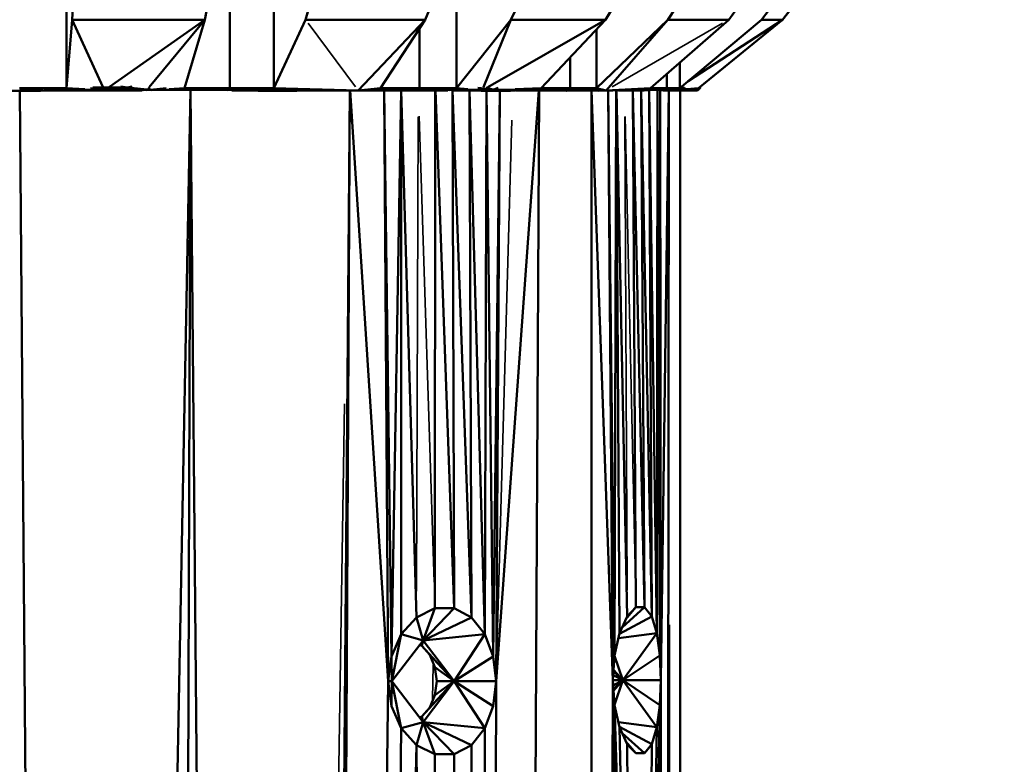
# Model space of a CAD drawing. Units: millimetres. Extents: x 3202 to 23642, y 18748 to 32554.
# Drawn here: x 6392 to 6459, y 19422 to 19472 of the extents above; entities that cross this region are included whole.
import ezdxf

# ---------------------------------------------------------------- set-up
doc = ezdxf.new("R2010")
doc.units = ezdxf.units.MM
doc.layers.add('MD_Visible', color=7, linetype='Continuous', lineweight=50)
doc.layers.add('MD_Visible Narrow', color=7, linetype='Continuous', lineweight=35)
doc.styles.get("Standard").update_dxf_attribs({"font": 'arial.ttf'})
doc.dimstyles.get("Standard").update_dxf_attribs({"dimtxt": 200, "dimasz": 100, "dimexe": 0.18, "dimexo": 0.0625, "dimgap": 50, "dimtad": 1, "dimdec": 0, "dimlfac": 0.1, "dimrnd": 5, "dimzin": 0, "dimdsep": 46, "dimtxsty": 'Standard', "dimcen": 0.09, "dimadec": 0, "dimazin": 0, "dimtfac": 1, "dimtdec": 0, "dimtofl": 0, "dimtmove": 0, "dimatfit": 3, "dimfxl": 50, "dimfxlon": 1, "dimtolj": 1, "dimtzin": 0, "dimarcsym": 0})

# ---------------------------------------------------------------- blocks, each defined once
blk = doc.blocks.new('CustomObjectsInViewport3_0')
at = {"layer": 'MD_Visible', "extrusion": (0, 1, 0)}
for p, q in [((6396.264, 19478.271), (6395.955, 19472.467)), ((6395.955, 19472.467), (6396.264, 19478.271)), ((6404.885, 19472.467), (6405.968, 19478.271)), ((6405.968, 19478.271), (6404.885, 19472.467)), ((6413.342, 19478.271), (6411.669, 19472.467)), ((6411.669, 19472.467), (6413.342, 19478.271)), ((6419.726, 19472.467), (6422.098, 19478.271)), ((6422.098, 19478.271), (6419.726, 19472.467)), ((6428.372, 19478.271), (6425.497, 19472.467)), ((6425.497, 19472.467), (6428.372, 19478.271)), ((6431.893, 19472.467), (6435.321, 19478.271)), ((6435.321, 19478.271), (6431.893, 19472.467)), ((6439.881, 19478.271), (6436.087, 19472.467)), ((6436.087, 19472.467), (6439.881, 19478.271)), ((6440.194, 19472.467), (6444.344, 19478.271)), ((6444.344, 19478.271), (6440.194, 19472.467)), ((6446.743, 19478.271), (6442.4, 19472.467)), ((6442.4, 19472.467), (6446.743, 19478.271)), ((6443.818, 19472.467), (6448.283, 19478.271)), ((6448.283, 19478.271), (6443.818, 19472.467)), ((6448.286, 19478.271), (6443.82, 19472.467)), ((6443.82, 19472.467), (6448.286, 19478.271)), ((6395.562, 19474.242), (6395.562, 19467.851)), ((6395.562, 19467.851), (6395.562, 19474.242)), ((6406.562, 19467.851), (6406.562, 19474.242)), ((6409.545, 19474.242), (6409.545, 19467.851)), ((6409.545, 19467.851), (6409.545, 19474.242)), ((6421.849, 19474.242), (6421.849, 19467.851)), ((6421.849, 19467.851), (6421.849, 19474.242)), ((6395.955, 19472.467), (6395.562, 19467.851)), ((6395.562, 19467.851), (6395.955, 19472.467)), ((6404.885, 19472.467), (6395.955, 19472.467)), ((6395.955, 19472.467), (6398.002, 19467.943)), ((6404.885, 19472.467), (6398.451, 19467.945)), ((6401.135, 19467.916), (6404.885, 19472.467)), ((6403.511, 19467.851), (6404.885, 19472.467)), ((6404.885, 19472.467), (6403.511, 19467.851)), ((6411.669, 19472.467), (6409.545, 19467.851)), ((6409.545, 19467.851), (6411.669, 19472.467)), ((6411.669, 19472.467), (6419.726, 19472.467)), ((6419.726, 19472.467), (6415.219, 19467.705)), ((6416.716, 19467.851), (6419.726, 19472.467)), ((6419.726, 19472.467), (6416.716, 19467.851)), ((6425.497, 19472.467), (6421.849, 19467.851)), ((6421.849, 19467.851), (6425.497, 19472.467)), ((6423.658, 19467.924), (6425.497, 19472.467)), ((6431.893, 19472.467), (6423.952, 19467.924)), ((6431.893, 19472.467), (6425.497, 19472.467)), ((6427.542, 19467.851), (6431.893, 19472.467)), ((6431.893, 19472.467), (6427.542, 19467.851)), ((6436.087, 19472.467), (6431.272, 19467.851)), ((6431.272, 19467.851), (6436.087, 19472.467)), ((6431.919, 19467.705), (6436.087, 19472.467)), ((6434.928, 19467.851), (6440.194, 19472.467)), ((6440.194, 19472.467), (6434.928, 19467.851)), ((6440.194, 19472.467), (6436.087, 19472.467)), ((6442.4, 19472.467), (6436.89, 19467.851)), ((6436.89, 19467.851), (6442.4, 19472.467)), ((6443.818, 19472.467), (6437.458, 19468.326)), ((6438.152, 19467.851), (6443.818, 19472.467)), ((6443.818, 19472.467), (6438.152, 19467.851)), ((6443.82, 19472.467), (6438.263, 19467.94)), ((6438.263, 19467.94), (6443.82, 19472.467)), ((6443.818, 19472.467), (6442.4, 19472.467)), ((6419.347, 19467.851), (6419.347, 19471.886)), ((6431.272, 19471.808), (6431.272, 19467.851)), ((6431.272, 19467.851), (6431.272, 19471.808)), ((6429.496, 19467.851), (6429.496, 19469.924)), ((6436.89, 19469.571), (6436.89, 19467.851)), ((6436.89, 19467.851), (6436.89, 19469.571)), ((6436.014, 19467.851), (6436.014, 19468.803)), ((6393.756, 19467.713), (6392.391, 19467.851)), ((6393.977, 19467.851), (6392.391, 19467.851)), ((6392.391, 19467.851), (6395.562, 19467.851)), ((6393.125, 19467.851), (6393.125, 19467.851)), ((6393.977, 19467.851), (6393.84, 19467.713)), ((6394.439, 19467.732), (6393.977, 19467.851)), ((6394.769, 19467.851), (6393.977, 19467.851)), ((6394.769, 19467.851), (6394.588, 19467.732)), ((6395.562, 19467.851), (6394.769, 19467.851)), ((6395.117, 19467.747), (6394.769, 19467.851)), ((6395.562, 19467.851), (6395.259, 19467.705)), ((6395.324, 19467.851), (6395.324, 19467.851)), ((6396.794, 19467.78), (6395.562, 19467.851)), ((6397.174, 19467.868), (6398.31, 19467.738)), ((6399.677, 19467.9), (6397.345, 19467.9)), ((6398.31, 19467.738), (6399.677, 19467.9)), ((6399.226, 19467.96), (6399.677, 19467.9)), ((6399.677, 19467.9), (6399.998, 19467.96)), ((6401.227, 19467.748), (6399.677, 19467.9)), ((6401.059, 19467.911), (6401.227, 19467.748)), ((6401.227, 19467.748), (6402.276, 19467.855)), ((6402.471, 19467.791), (6403.511, 19467.851)), ((6404.274, 19467.851), (6403.511, 19467.851)), ((6403.511, 19467.851), (6406.562, 19467.851)), ((6403.619, 19467.795), (6404.112, 19467.738)), ((6404.112, 19467.738), (6404.577, 19467.795)), ((6405.036, 19467.851), (6404.274, 19467.851)), ((6405.799, 19467.851), (6405.036, 19467.851)), ((6406.562, 19467.851), (6405.799, 19467.851)), ((6406.505, 19467.792), (6406.939, 19467.748)), ((6407.308, 19467.851), (6406.562, 19467.851)), ((6406.562, 19467.851), (6409.545, 19467.851)), ((6406.809, 19467.851), (6406.809, 19467.851)), ((6406.896, 19467.783), (6406.939, 19467.748)), ((6408.053, 19467.851), (6407.308, 19467.851)), ((6408.799, 19467.851), (6408.053, 19467.851)), ((6409.545, 19467.851), (6408.799, 19467.851)), ((6408.878, 19467.851), (6408.878, 19467.851)), ((6415.219, 19467.705), (6409.545, 19467.851)), ((6416.716, 19467.851), (6415.219, 19467.705)), ((6416.785, 19467.705), (6416.716, 19467.851)), ((6417.374, 19467.851), (6416.716, 19467.851)), ((6416.716, 19467.851), (6419.347, 19467.851)), ((6417.374, 19467.851), (6416.785, 19467.705)), ((6418.032, 19467.851), (6417.307, 19467.705)), ((6417.307, 19467.705), (6417.374, 19467.851)), ((6418.032, 19467.851), (6417.374, 19467.851)), ((6417.904, 19467.759), (6418.032, 19467.851)), ((6418.69, 19467.851), (6418.032, 19467.851)), ((6418.69, 19467.851), (6418.142, 19467.758)), ((6418.495, 19467.767), (6418.69, 19467.851)), ((6419.347, 19467.851), (6418.69, 19467.851)), ((6419.347, 19467.851), (6418.768, 19467.766)), ((6419.973, 19467.851), (6419.347, 19467.851)), ((6419.347, 19467.851), (6421.849, 19467.851)), ((6419.622, 19467.78), (6419.938, 19467.738)), ((6419.938, 19467.738), (6420.227, 19467.784)), ((6420.286, 19467.851), (6419.973, 19467.851)), ((6420.598, 19467.851), (6420.286, 19467.851)), ((6420.911, 19467.851), (6420.598, 19467.851)), ((6420.638, 19467.851), (6420.638, 19467.851)), ((6421.224, 19467.851), (6420.911, 19467.851)), ((6421.849, 19467.851), (6421.224, 19467.851)), ((6421.355, 19467.851), (6421.355, 19467.851)), ((6422.215, 19467.748), (6421.845, 19467.792)), ((6422.605, 19467.787), (6421.849, 19467.851)), ((6422.104, 19467.785), (6422.215, 19467.748)), ((6423.273, 19467.879), (6424.363, 19467.759)), ((6424.363, 19467.759), (6424.644, 19467.878)), ((6425.796, 19467.787), (6427.542, 19467.851)), ((6426.396, 19467.748), (6426.28, 19467.785)), ((6426.934, 19467.788), (6426.396, 19467.748)), ((6427.498, 19467.788), (6427.851, 19467.692)), ((6428.03, 19467.851), (6427.542, 19467.851)), ((6427.542, 19467.851), (6429.496, 19467.851)), ((6427.851, 19467.692), (6428.25, 19467.782)), ((6428.519, 19467.851), (6428.03, 19467.851)), ((6428.763, 19467.851), (6428.519, 19467.851)), ((6429.007, 19467.851), (6428.763, 19467.851)), ((6429.268, 19467.686), (6428.775, 19467.777)), ((6429.496, 19467.851), (6429.007, 19467.851)), ((6429.496, 19467.851), (6429.11, 19467.771)), ((6429.327, 19467.773), (6429.94, 19467.851)), ((6429.94, 19467.851), (6429.496, 19467.851)), ((6429.496, 19467.851), (6431.272, 19467.851)), ((6429.94, 19467.851), (6429.564, 19467.764)), ((6429.718, 19467.851), (6429.718, 19467.851)), ((6429.735, 19467.763), (6430.384, 19467.851)), ((6430.384, 19467.851), (6429.94, 19467.851)), ((6430.384, 19467.851), (6429.999, 19467.749)), ((6430.111, 19467.851), (6430.111, 19467.851)), ((6430.128, 19467.748), (6430.828, 19467.851)), ((6431.272, 19467.851), (6430.353, 19467.705)), ((6430.353, 19467.705), (6430.828, 19467.851)), ((6430.828, 19467.851), (6430.384, 19467.851)), ((6431.272, 19467.851), (6430.828, 19467.851)), ((6431.919, 19467.705), (6431.272, 19467.851)), ((6434.928, 19467.851), (6431.919, 19467.705)), ((6434.214, 19467.682), (6434.15, 19467.781)), ((6434.776, 19467.713), (6434.469, 19467.785)), ((6434.776, 19467.713), (6434.832, 19467.791)), ((6435.199, 19467.851), (6434.928, 19467.851)), ((6434.928, 19467.851), (6436.014, 19467.851)), ((6435.471, 19467.851), (6435.199, 19467.851)), ((6435.38, 19467.792), (6435.685, 19467.738)), ((6435.742, 19467.851), (6435.471, 19467.851)), ((6435.685, 19467.738), (6435.609, 19467.795)), ((6436.014, 19467.851), (6435.742, 19467.851)), ((6436.233, 19467.851), (6436.014, 19467.851)), ((6436.014, 19467.851), (6436.89, 19467.851)), ((6436.128, 19467.851), (6436.128, 19467.851)), ((6436.452, 19467.851), (6436.233, 19467.851)), ((6436.485, 19467.711), (6436.272, 19467.795)), ((6436.434, 19467.793), (6436.89, 19467.851)), ((6436.671, 19467.851), (6436.452, 19467.851)), ((6436.499, 19467.801), (6436.485, 19467.711)), ((6436.89, 19467.851), (6436.671, 19467.851)), ((6436.994, 19467.745), (6436.942, 19467.894)), ((6436.946, 19467.897), (6437.288, 19467.72)), ((6437.173, 19467.877), (6436.949, 19467.9)), ((6436.963, 19467.911), (6437.173, 19467.877)), ((6437.173, 19467.877), (6437.058, 19467.908)), ((6437.213, 19467.884), (6437.173, 19467.877)), ((6437.288, 19467.72), (6437.173, 19467.877)), ((6437.375, 19467.782), (6438.152, 19467.851)), ((6438.194, 19467.851), (6437.459, 19467.705)), ((6438.235, 19467.851), (6437.459, 19467.705)), ((6437.517, 19467.746), (6438.152, 19467.851)), ((6437.531, 19467.746), (6438.193, 19467.851)), ((6437.65, 19467.705), (6438.235, 19467.851)), ((6438.263, 19467.851), (6437.754, 19467.73)), ((6438.148, 19467.778), (6438.032, 19467.705)), ((6438.032, 19467.705), (6438.148, 19467.778)), ((6438.263, 19467.851), (6438.148, 19467.778)), ((6438.148, 19467.778), (6438.263, 19467.851)), ((6438.194, 19467.851), (6438.152, 19467.851)), ((6438.152, 19467.851), (6438.235, 19467.851)), ((6438.235, 19467.851), (6438.194, 19467.851)), ((6438.235, 19467.851), (6438.236, 19467.919)), ((6438.235, 19467.851), (6438.235, 19467.918)), ((6438.263, 19467.851), (6438.235, 19467.851)), ((6438.235, 19467.851), (6438.263, 19467.851)), ((6438.263, 19467.851), (6438.263, 19467.941)), ((6390.994, 19467.676), (6393.82, 19467.676)), ((6392.407, 19467.705), (6393.82, 19467.676)), ((6393.605, 19467.705), (6392.407, 19467.705)), ((6392.407, 19467.705), (6393.605, 19467.705)), ((6395.921, 19052.573), (6392.409, 19467.676)), ((6393.605, 19467.705), (6393.82, 19467.676)), ((6395.336, 19467.747), (6393.82, 19467.676)), ((6393.82, 19467.676), (6395.259, 19467.705)), ((6395.259, 19467.705), (6398.31, 19467.738)), ((6398.11, 19467.705), (6395.259, 19467.705)), ((6395.259, 19467.705), (6396.684, 19467.705)), ((6395.406, 19467.748), (6398.31, 19467.738)), ((6403.921, 19467.717), (6395.921, 19052.573)), ((6396.684, 19467.705), (6398.11, 19467.705)), ((6400.658, 19467.705), (6398.11, 19467.705)), ((6398.11, 19467.705), (6400.658, 19467.705)), ((6401.227, 19467.748), (6398.31, 19467.738)), ((6401.227, 19467.748), (6404.112, 19467.738)), ((6403.924, 19467.717), (6402.465, 19050.171)), ((6407.717, 19045.753), (6403.926, 19467.717)), ((6406.939, 19467.748), (6404.112, 19467.738)), ((6406.676, 19467.707), (6406.939, 19467.748)), ((6408.468, 19467.676), (6406.722, 19467.704)), ((6406.939, 19467.748), (6409.701, 19467.759)), ((6406.939, 19467.748), (6408.468, 19467.676)), ((6409.701, 19467.759), (6408.468, 19467.676)), ((6408.468, 19467.676), (6411.078, 19467.676)), ((6409.701, 19467.759), (6409.573, 19467.774)), ((6409.797, 19467.774), (6409.701, 19467.759)), ((6411.078, 19467.676), (6409.701, 19467.759)), ((6411.179, 19467.753), (6409.701, 19467.759)), ((6412.223, 19467.738), (6411.078, 19467.676)), ((6411.078, 19467.676), (6412.368, 19467.705)), ((6414.655, 19467.705), (6411.178, 19039.787)), ((6415.219, 19467.705), (6412.368, 19467.705)), ((6412.368, 19467.705), (6415.219, 19467.705)), ((6412.407, 19032.884), (6414.656, 19467.705)), ((6417.239, 19427.925), (6414.669, 19467.705)), ((6417.307, 19467.705), (6415.219, 19467.705)), ((6415.219, 19467.705), (6416.263, 19467.705)), ((6416.263, 19467.705), (6416.785, 19467.705)), ((6416.785, 19467.705), (6417.307, 19467.705)), ((6416.962, 19467.705), (6417.239, 19427.925)), ((6417.467, 19429.597), (6416.963, 19467.705)), ((6419.938, 19467.738), (6417.307, 19467.705)), ((6419.394, 19467.705), (6417.307, 19467.705)), ((6417.307, 19467.705), (6417.829, 19467.705)), ((6417.467, 19429.597), (6418.11, 19467.705)), ((6417.533, 19467.748), (6419.938, 19467.738)), ((6417.829, 19467.705), (6418.351, 19467.705)), ((6418.113, 19467.705), (6418.125, 19431.088)), ((6419.14, 19432.224), (6418.118, 19467.705)), ((6418.351, 19467.705), (6418.872, 19467.705)), ((6418.872, 19467.705), (6419.394, 19467.705)), ((6421.252, 19467.705), (6419.394, 19467.705)), ((6419.394, 19467.705), (6419.916, 19467.705)), ((6419.916, 19467.705), (6420.438, 19467.705)), ((6422.215, 19467.748), (6419.938, 19467.738)), ((6420.417, 19467.705), (6420.383, 19432.845)), ((6421.68, 19432.844), (6420.424, 19467.705)), ((6420.438, 19467.705), (6421.252, 19467.705)), ((6421.512, 19467.707), (6422.215, 19467.748)), ((6423.496, 19467.676), (6421.56, 19467.704)), ((6421.57, 19467.704), (6421.68, 19432.844)), ((6422.848, 19432.223), (6421.576, 19467.704)), ((6422.215, 19467.748), (6424.363, 19467.759)), ((6423.496, 19467.676), (6422.215, 19467.748)), ((6422.722, 19467.687), (6422.848, 19432.223)), ((6423.752, 19431.086), (6422.727, 19467.687)), ((6424.363, 19467.759), (6423.496, 19467.676)), ((6423.496, 19467.676), (6425.494, 19467.676)), ((6423.752, 19431.086), (6423.873, 19467.676)), ((6423.873, 18747.884), (6427.408, 19467.694)), ((6424.315, 19429.595), (6423.876, 19467.676)), ((6424.755, 19467.676), (6424.315, 19429.595)), ((6425.494, 19467.676), (6424.363, 19467.759)), ((6426.396, 19467.748), (6424.363, 19467.759)), ((6427.395, 19467.695), (6424.506, 19427.925)), ((6424.756, 19467.676), (6424.506, 19427.925)), ((6426.396, 19467.748), (6425.494, 19467.676)), ((6427.851, 19467.692), (6425.843, 19467.704)), ((6426.396, 19467.748), (6427.851, 19467.692)), ((6427.851, 19467.692), (6429.268, 19467.686)), ((6429.387, 19467.772), (6429.268, 19467.686)), ((6429.268, 19467.686), (6430.266, 19467.74)), ((6429.832, 19467.705), (6429.268, 19467.686)), ((6429.832, 19467.705), (6431.417, 19467.684)), ((6431.919, 19467.705), (6429.832, 19467.705)), ((6429.832, 19467.705), (6430.353, 19467.705)), ((6430.353, 19467.705), (6430.875, 19467.705)), ((6430.875, 19467.705), (6431.919, 19467.705)), ((6430.945, 18747.884), (6430.945, 19467.69)), ((6432.372, 19427.989), (6430.952, 19467.69)), ((6431.417, 19467.684), (6431.919, 19467.705)), ((6432.384, 19467.691), (6431.417, 19467.684)), ((6431.919, 19467.705), (6432.384, 19467.691)), ((6432.257, 19467.705), (6431.919, 19467.705)), ((6431.919, 19467.705), (6432.257, 19467.705)), ((6432.058, 19467.689), (6432.372, 19427.989)), ((6432.493, 19429.661), (6432.059, 19467.689)), ((6432.384, 19467.691), (6432.257, 19467.705)), ((6432.281, 19467.706), (6432.384, 19467.691)), ((6433.435, 19467.727), (6432.384, 19467.691)), ((6432.384, 19467.691), (6432.399, 19467.712)), ((6432.612, 19467.699), (6432.493, 19429.661)), ((6432.834, 19431.152), (6432.613, 19467.699)), ((6433.343, 19432.288), (6432.616, 19467.699)), ((6434.214, 19467.682), (6432.754, 19467.704)), ((6433.305, 19467.748), (6433.435, 19467.727)), ((6433.408, 19467.752), (6433.435, 19467.727)), ((6433.435, 19467.727), (6433.57, 19467.758)), ((6433.435, 19467.727), (6434.214, 19467.682)), ((6433.725, 19467.689), (6433.935, 19432.909)), ((6434.514, 19432.908), (6433.728, 19467.689)), ((6434.214, 19467.682), (6434.776, 19467.713)), ((6434.281, 19467.685), (6434.514, 19432.908)), ((6434.997, 19432.287), (6434.283, 19467.686)), ((6435.685, 19467.738), (6434.776, 19467.713)), ((6434.836, 19467.712), (6434.997, 19432.287)), ((6435.344, 19431.15), (6434.837, 19467.712)), ((6435.344, 19431.15), (6435.39, 19467.712)), ((6435.547, 19429.659), (6435.391, 19467.712)), ((6435.391, 18747.884), (6436.149, 19467.705)), ((6435.58, 19467.706), (6435.547, 19429.659)), ((6435.58, 19467.706), (6435.614, 19427.989)), ((6436.146, 19467.705), (6435.614, 19427.989)), ((6435.685, 19467.738), (6436.485, 19467.711)), ((6435.771, 19467.705), (6436.485, 19467.711)), ((6436.504, 19467.705), (6435.822, 19467.705)), ((6435.822, 19467.705), (6436.504, 19467.705)), ((6436.485, 19467.711), (6436.994, 19467.745)), ((6436.994, 19467.745), (6436.504, 19467.705)), ((6436.978, 19467.705), (6436.504, 19467.705)), ((6436.504, 19467.705), (6436.886, 19467.705)), ((6436.886, 19467.705), (6437.268, 19467.705)), ((6436.907, 18747.884), (6436.907, 19467.705)), ((6436.907, 19467.705), (6436.907, 18747.884)), ((6436.978, 19467.705), (6437.288, 19467.72)), ((6437.452, 19467.705), (6436.978, 19467.705)), ((6437.288, 19467.72), (6436.994, 19467.745)), ((6437.268, 19467.705), (6437.459, 19467.705)), ((6437.288, 19467.72), (6437.462, 19467.729)), ((6437.462, 19467.729), (6437.434, 19467.772)), ((6437.462, 19467.729), (6437.452, 19467.705)), ((6438.032, 19467.705), (6437.452, 19467.705)), ((6437.459, 19467.705), (6437.65, 19467.705)), ((6437.544, 19467.741), (6437.462, 19467.729)), ((6437.65, 19467.705), (6438.032, 19467.705)), ((6437.753, 19467.73), (6438.032, 19467.705)), ((6419.14, 19432.224), (6420.383, 19432.845)), ((6420.383, 19432.845), (6419.14, 19432.224)), ((6419.588, 19430.675), (6420.383, 19432.845)), ((6421.68, 19432.844), (6419.588, 19430.675)), ((6420.383, 19432.845), (6421.68, 19432.844)), ((6421.68, 19432.844), (6420.383, 19432.845)), ((6421.68, 19432.844), (6422.848, 19432.223)), ((6422.848, 19432.223), (6421.68, 19432.844)), ((6434.514, 19432.908), (6433.012, 19431.549)), ((6433.26, 19432.103), (6433.935, 19432.909)), ((6433.343, 19432.288), (6433.935, 19432.909)), ((6433.935, 19432.909), (6433.343, 19432.288)), ((6433.935, 19432.909), (6434.514, 19432.908)), ((6434.514, 19432.908), (6433.935, 19432.909)), ((6434.514, 19432.908), (6434.997, 19432.287)), ((6434.997, 19432.287), (6434.514, 19432.908)), ((6418.125, 19431.088), (6419.14, 19432.224)), ((6419.14, 19432.224), (6418.125, 19431.088)), ((6419.588, 19430.675), (6419.14, 19432.224)), ((6419.588, 19430.675), (6422.848, 19432.223)), ((6422.848, 19432.223), (6423.752, 19431.086)), ((6423.752, 19431.086), (6422.848, 19432.223)), ((6432.827, 19431.12), (6434.997, 19432.287)), ((6432.834, 19431.152), (6433.343, 19432.288)), ((6433.343, 19432.288), (6432.834, 19431.152)), ((6434.997, 19432.287), (6435.344, 19431.15)), ((6435.344, 19431.15), (6434.997, 19432.287)), ((6417.467, 19429.597), (6418.125, 19431.088)), ((6418.125, 19431.088), (6417.467, 19429.597)), ((6418.125, 19431.088), (6417.483, 19427.925)), ((6417.483, 19427.925), (6419.588, 19430.675)), ((6419.588, 19430.675), (6417.483, 19427.925)), ((6419.588, 19430.675), (6418.125, 19431.088)), ((6419.5, 19430.306), (6419.588, 19430.675)), ((6419.588, 19430.675), (6423.752, 19431.086)), ((6419.588, 19430.675), (6421.693, 19427.925)), ((6421.693, 19427.925), (6419.588, 19430.675)), ((6421.693, 19427.925), (6423.752, 19431.086)), ((6423.752, 19431.086), (6424.315, 19429.595)), ((6424.315, 19429.595), (6423.752, 19431.086)), ((6432.493, 19429.661), (6432.834, 19431.152)), ((6432.834, 19431.152), (6432.493, 19429.661)), ((6432.758, 19430.821), (6435.344, 19431.15)), ((6433.056, 19427.989), (6435.344, 19431.15)), ((6435.344, 19431.15), (6435.547, 19429.659)), ((6435.547, 19429.659), (6435.344, 19431.15)), ((6419.5, 19430.306), (6419.359, 19430.375)), ((6419.359, 19430.375), (6419.5, 19430.306)), ((6420.04, 19429.693), (6419.5, 19430.306)), ((6419.5, 19430.306), (6421.693, 19427.925)), ((6419.5, 19430.306), (6420.04, 19429.693)), ((6417.239, 19427.925), (6417.467, 19429.597)), ((6417.467, 19429.597), (6417.239, 19427.925)), ((6417.483, 19427.925), (6417.467, 19429.597)), ((6420.388, 19428.865), (6420.04, 19429.693)), ((6420.04, 19429.693), (6421.693, 19427.925)), ((6420.04, 19429.693), (6420.388, 19428.865)), ((6421.693, 19427.925), (6424.315, 19429.595)), ((6424.315, 19429.595), (6424.506, 19427.925)), ((6424.506, 19427.925), (6424.315, 19429.595)), ((6432.372, 19427.989), (6432.493, 19429.661)), ((6432.493, 19429.661), (6432.372, 19427.989)), ((6432.491, 19429.643), (6433.056, 19427.989)), ((6433.056, 19427.989), (6432.491, 19429.643)), ((6433.056, 19427.989), (6435.547, 19429.659)), ((6435.547, 19429.659), (6435.614, 19427.989)), ((6435.614, 19427.989), (6435.547, 19429.659)), ((6420.508, 19427.925), (6420.388, 19428.865)), ((6420.388, 19428.865), (6421.693, 19427.925)), ((6420.388, 19428.865), (6420.508, 19427.925)), ((6432.423, 19428.694), (6433.056, 19427.989)), ((6432.372, 19427.989), (6430.945, 18747.884)), ((6432.493, 19426.317), (6432.372, 19427.989)), ((6432.372, 19427.989), (6432.493, 19426.317)), ((6432.372, 19427.989), (6433.056, 19427.989)), ((6433.056, 19427.989), (6432.372, 19427.989)), ((6432.397, 19428.337), (6433.056, 19427.989)), ((6432.397, 19427.641), (6433.056, 19427.989)), ((6432.415, 19428.58), (6433.056, 19427.989)), ((6433.056, 19427.989), (6432.415, 19427.397)), ((6433.056, 19427.989), (6432.423, 19427.283)), ((6433.056, 19427.989), (6432.491, 19426.335)), ((6432.491, 19426.335), (6433.056, 19427.989)), ((6433.056, 19427.989), (6435.614, 19427.989)), ((6433.056, 19427.989), (6435.547, 19426.319)), ((6435.344, 19424.828), (6433.056, 19427.989)), ((6435.614, 19427.989), (6433.056, 19427.989)), ((6435.614, 19427.989), (6435.391, 18747.884)), ((6435.614, 19427.989), (6435.547, 19426.319)), ((6435.547, 19426.319), (6435.614, 19427.989)), ((6412.407, 19032.884), (6417.239, 19427.925)), ((6417.467, 19426.253), (6417.239, 19427.925)), ((6417.239, 19427.925), (6417.483, 19427.925)), ((6417.483, 19427.925), (6417.239, 19427.925)), ((6417.239, 19427.925), (6417.467, 19426.253)), ((6417.483, 19427.925), (6417.467, 19426.253)), ((6417.483, 19427.925), (6418.125, 19424.761)), ((6419.588, 19425.175), (6417.483, 19427.925)), ((6417.483, 19427.925), (6419.588, 19425.175)), ((6421.693, 19427.925), (6419.5, 19425.543)), ((6421.693, 19427.925), (6419.588, 19425.175)), ((6419.588, 19425.175), (6421.693, 19427.925)), ((6421.693, 19427.925), (6420.04, 19426.157)), ((6420.388, 19426.984), (6420.508, 19427.925)), ((6420.388, 19426.984), (6421.693, 19427.925)), ((6420.508, 19427.925), (6420.388, 19426.984)), ((6420.508, 19427.925), (6421.693, 19427.925)), ((6421.693, 19427.925), (6420.508, 19427.925)), ((6421.693, 19427.925), (6424.506, 19427.925)), ((6421.693, 19427.925), (6424.315, 19426.255)), ((6423.752, 19424.764), (6421.693, 19427.925)), ((6424.506, 19427.925), (6421.693, 19427.925)), ((6424.506, 19427.925), (6423.873, 18747.884)), ((6424.506, 19427.925), (6424.315, 19426.255)), ((6424.315, 19426.255), (6424.506, 19427.925)), ((6420.04, 19426.157), (6420.388, 19426.984)), ((6420.388, 19426.984), (6420.04, 19426.157)), ((6418.125, 19424.761), (6417.467, 19426.253)), ((6417.467, 19426.253), (6418.125, 19424.761)), ((6419.5, 19425.543), (6420.04, 19426.157)), ((6420.04, 19426.157), (6419.5, 19425.543)), ((6424.315, 19426.255), (6423.752, 19424.764)), ((6423.752, 19424.764), (6424.315, 19426.255)), ((6432.493, 19426.317), (6430.945, 18747.884)), ((6432.834, 19424.825), (6432.493, 19426.317)), ((6433.653, 19387.823), (6432.493, 19426.317)), ((6432.493, 19426.317), (6432.834, 19424.825)), ((6435.547, 19426.319), (6434.777, 19387.823)), ((6435.547, 19426.319), (6435.344, 19424.828)), ((6435.344, 19424.828), (6435.547, 19426.319)), ((6435.391, 18747.884), (6435.547, 19426.319)), ((6419.359, 19425.475), (6419.5, 19425.543)), ((6419.5, 19425.543), (6419.359, 19425.475)), ((6419.588, 19425.175), (6419.5, 19425.543)), ((6412.407, 19032.884), (6418.125, 19424.761)), ((6419.588, 19425.175), (6418.125, 19424.761)), ((6419.14, 19423.625), (6418.125, 19424.761)), ((6418.125, 19424.761), (6419.14, 19423.625)), ((6419.588, 19425.175), (6419.14, 19423.625)), ((6419.588, 19425.175), (6421.68, 19423.006)), ((6420.383, 19423.005), (6419.588, 19425.175)), ((6419.588, 19425.175), (6422.848, 19423.627)), ((6419.588, 19425.175), (6423.752, 19424.764)), ((6423.752, 19424.764), (6422.848, 19423.627)), ((6422.848, 19423.627), (6423.752, 19424.764)), ((6423.873, 18747.884), (6423.752, 19424.764)), ((6432.758, 19425.157), (6435.344, 19424.828)), ((6432.827, 19424.857), (6434.997, 19423.691)), ((6432.834, 19424.825), (6433.653, 19387.823)), ((6433.343, 19423.689), (6432.834, 19424.825)), ((6432.834, 19424.825), (6433.343, 19423.689)), ((6435.344, 19424.828), (6434.777, 19387.823)), ((6435.344, 19424.828), (6434.997, 19423.691)), ((6434.997, 19423.691), (6435.344, 19424.828)), ((6433.012, 19424.429), (6434.514, 19423.07)), ((6412.407, 19032.884), (6419.14, 19423.625)), ((6419.14, 19423.625), (6423.873, 18747.884)), ((6420.383, 19423.005), (6419.14, 19423.625)), ((6419.14, 19423.625), (6420.383, 19423.005)), ((6422.848, 19423.627), (6421.68, 19423.006)), ((6421.68, 19423.006), (6422.848, 19423.627)), ((6422.848, 19423.627), (6423.873, 18747.884)), ((6433.935, 19423.069), (6433.26, 19423.875)), ((6433.343, 19423.689), (6433.653, 19387.823)), ((6433.639, 19423.379), (6433.343, 19423.689)), ((6433.343, 19423.689), (6433.935, 19423.069)), ((6433.935, 19423.069), (6433.639, 19423.379)), ((6434.514, 19423.07), (6434.997, 19423.691)), ((6434.756, 19423.38), (6434.514, 19423.07)), ((6434.997, 19423.691), (6434.756, 19423.38)), ((6434.777, 19387.823), (6434.997, 19423.691)), ((6421.68, 19423.006), (6420.383, 19423.005)), ((6420.383, 19423.005), (6421.68, 19423.006)), ((6423.873, 18747.884), (6420.383, 19423.005)), ((6423.873, 18747.884), (6421.68, 19423.006)), ((6433.935, 19423.069), (6434.514, 19423.07)), ((6434.225, 19423.069), (6433.935, 19423.069)), ((6434.514, 19423.07), (6434.225, 19423.069))]:
    blk.add_line(p, q, dxfattribs=at)
at = {"layer": 'MD_Visible Narrow', "extrusion": (0, 1, 0)}
for p, q in [((6415.042, 19467.943), (6411.846, 19472.229)), ((6439.78, 19472.229), (6432.333, 19467.943)), ((6395.595, 19467.847), (6396.177, 19467.771)), ((6403.088, 19467.796), (6403.489, 19467.848)), ((6403.503, 19467.848), (6403.358, 19467.797)), ((6404.251, 19467.848), (6403.848, 19467.798)), ((6404.365, 19467.798), (6404.279, 19467.848)), ((6405.027, 19467.848), (6404.851, 19467.798)), ((6405.04, 19467.848), (6405.111, 19467.797)), ((6405.59, 19467.796), (6405.788, 19467.848)), ((6405.802, 19467.848), (6405.857, 19467.796)), ((6406.55, 19467.848), (6406.328, 19467.795)), ((6406.603, 19467.792), (6406.564, 19467.848)), ((6407.021, 19467.786), (6407.293, 19467.847)), ((6407.34, 19467.784), (6407.309, 19467.847)), ((6408.037, 19467.847), (6407.744, 19467.784)), ((6408.054, 19467.847), (6408.071, 19467.782)), ((6408.465, 19467.782), (6408.781, 19467.847)), ((6408.799, 19467.847), (6408.801, 19467.78)), ((6409.526, 19467.847), (6409.185, 19467.78)), ((6409.544, 19467.847), (6409.53, 19467.778)), ((6416.694, 19467.843), (6416.286, 19467.712)), ((6419.335, 19467.847), (6419.108, 19467.777)), ((6419.43, 19467.779), (6419.944, 19467.847)), ((6419.959, 19467.847), (6419.71, 19467.784)), ((6419.881, 19467.785), (6420.264, 19467.847)), ((6420.053, 19467.785), (6420.57, 19467.847)), ((6420.583, 19467.848), (6420.307, 19467.788)), ((6420.482, 19467.788), (6420.889, 19467.848)), ((6421.194, 19467.847), (6420.655, 19467.787)), ((6420.897, 19467.79), (6421.207, 19467.848)), ((6421.818, 19467.848), (6421.252, 19467.789)), ((6424.335, 19467.768), (6423.834, 19467.916)), ((6427.523, 19467.847), (6427.189, 19467.79)), ((6427.489, 19467.791), (6428.002, 19467.848)), ((6427.686, 19467.789), (6428.012, 19467.847)), ((6428.49, 19467.848), (6427.968, 19467.789)), ((6428.501, 19467.847), (6428.172, 19467.786)), ((6428.307, 19467.786), (6428.739, 19467.847)), ((6428.978, 19467.847), (6428.44, 19467.785)), ((6428.653, 19467.781), (6428.989, 19467.847)), ((6429.465, 19467.847), (6428.903, 19467.781)), ((6431.252, 19467.843), (6430.895, 19467.712)), ((6434.273, 19467.786), (6434.893, 19467.847)), ((6434.899, 19467.847), (6434.38, 19467.789)), ((6434.537, 19467.789), (6435.165, 19467.848)), ((6434.644, 19467.792), (6435.17, 19467.848)), ((6434.813, 19467.792), (6435.436, 19467.848)), ((6435.441, 19467.848), (6434.909, 19467.794)), ((6435.063, 19467.793), (6435.707, 19467.848)), ((6435.153, 19467.795), (6435.711, 19467.848)), ((6435.977, 19467.848), (6435.307, 19467.794)), ((6435.981, 19467.848), (6435.396, 19467.795)), ((6435.552, 19467.797), (6436.197, 19467.848)), ((6435.638, 19467.798), (6436.202, 19467.848)), ((6435.692, 19467.74), (6435.822, 19467.792)), ((6435.774, 19467.798), (6436.416, 19467.848)), ((6436.42, 19467.848), (6435.846, 19467.798)), ((6435.981, 19467.797), (6436.635, 19467.848)), ((6436.053, 19467.798), (6436.639, 19467.848)), ((6436.853, 19467.848), (6436.188, 19467.797)), ((6436.861, 19467.848), (6436.328, 19467.797)), ((6436.693, 19467.82), (6436.978, 19467.749)), ((6437.448, 19467.737), (6437.187, 19467.87)), ((6438.117, 19467.847), (6437.479, 19467.773)), ((6438.13, 19467.775), (6437.812, 19467.729)), ((6398.3, 19467.736), (6398.12, 19467.707)), ((6398.438, 19467.736), (6400.739, 19467.708)), ((6400.985, 19467.709), (6401.214, 19467.746)), ((6403.963, 19467.736), (6401.281, 19467.708)), ((6404.103, 19467.737), (6403.934, 19467.718)), ((6404.233, 19467.736), (6406.406, 19467.708)), ((6409.701, 19467.76), (6409.686, 19467.773)), ((6419.911, 19467.736), (6419.421, 19467.707)), ((6420.012, 19467.736), (6421.35, 19467.708)), ((6435.229, 19467.717), (6435.661, 19467.736)), ((6436.434, 19467.711), (6435.502, 19467.707)), ((6437.249, 19467.719), (6436.543, 19467.706)), ((6419.258, 19465.931), (6419.146, 19433.998)), ((6420.328, 19434.588), (6419.326, 19465.962)), ((6433.178, 19465.927), (6433.334, 19434.059)), ((6433.897, 19434.648), (6433.21, 19465.958)), ((6424.562, 19429.913), (6425.579, 19465.699)), ((6414.307, 19446.607), (6408.064, 19066.851)), ((6436.869, 18783.875), (6436.187, 19431.714)), ((6420.227, 19426.724), (6420.273, 19429.006))]:
    blk.add_line(p, q, dxfattribs=at)
blk = doc.blocks.new('*D7')
at = {"color": 0, "lineweight": -2, "transparency": 16777216}
for p, q in [((3671.714, 20014.175), (3621.534, 20014.175)), ((3621.714, 19347.884), (3621.714, 19814.175)), ((3671.714, 19147.884), (3621.534, 19147.884))]:
    blk.add_line(p, q, dxfattribs=at)
at = {"color": 0, "transparency": 16777216}
for points in [[(3588.38, 19814.175), (3655.047, 19814.175), (3621.714, 20014.175)], [(3588.38, 19347.884), (3655.047, 19347.884), (3621.714, 19147.884)]]:
    blk.add_solid(points, dxfattribs=at)
at = {"layer": 'Defpoints', "color": 0, "transparency": 16777216}
for p in [(3621.714, 20014.175), (9841.247, 20014.175), (9824.567, 19147.884)]:
    blk.add_point(p, dxfattribs=at)
at = {"color": 0, "transparency": 16777216, "insert": (3398.542, 19581.029), "char_height": 300, "attachment_point": 5, "rotation": 90}
blk.add_mtext('\\A1;85', dxfattribs=at)
blk = doc.blocks.new('*D10')
at = {"color": 0, "lineweight": -2, "transparency": 16777216}
for p, q in [((3841.664, 20114.968), (3841.664, 20163.694)), ((4041.664, 20163.514), (15642.971, 20163.514)), ((15842.971, 20114.968), (15842.971, 20163.694))]:
    blk.add_line(p, q, dxfattribs=at)
at = {"color": 0, "transparency": 16777216}
for points in [[(4041.664, 20196.847), (4041.664, 20130.18), (3841.664, 20163.514)], [(15642.971, 20196.847), (15642.971, 20130.18), (15842.971, 20163.514)]]:
    blk.add_solid(points, dxfattribs=at)
at = {"layer": 'Defpoints', "color": 0, "transparency": 16777216}
for p in [(15842.971, 20163.514), (3841.664, 19147.884, 250), (15842.971, 19147.884, 250)]:
    blk.add_point(p, dxfattribs=at)
at = {"color": 0, "transparency": 16777216, "insert": (9842.317, 20386.686), "char_height": 300, "attachment_point": 5}
blk.add_mtext('\\A1;1200', dxfattribs=at)

msp = doc.modelspace()

# ---------------------------------------------------------------- block references
msp.add_blockref('CustomObjectsInViewport3_0', (0, 0))

# ---------------------------------------------------------------- dimensions: what is measured, and where the dimension line sits
dim = msp.add_linear_dim(base=(15842.971, 20163.514), p1=(3841.664, 19147.884, 250), p2=(15842.971, 19147.884, 250), dimstyle='Standard', override={"dimtxt": 300, "dimasz": 200, "dimgap": 70})
dim.commit()
dim.dimension.update_dxf_attribs({"geometry": '*D10', "text_midpoint": (9842.317, 20386.686)})
dim = msp.add_linear_dim(base=(3621.714, 20014.175), p1=(9824.567, 19147.884), p2=(9841.247, 20014.175), angle=90, dimstyle='Standard', override={"dimtxt": 300, "dimasz": 200, "dimgap": 70})
dim.commit()
dim.dimension.update_dxf_attribs({"geometry": '*D7', "text_midpoint": (3621.714, 19581.029), "dimtype": 160})

doc.saveas('drawing.dxf')
